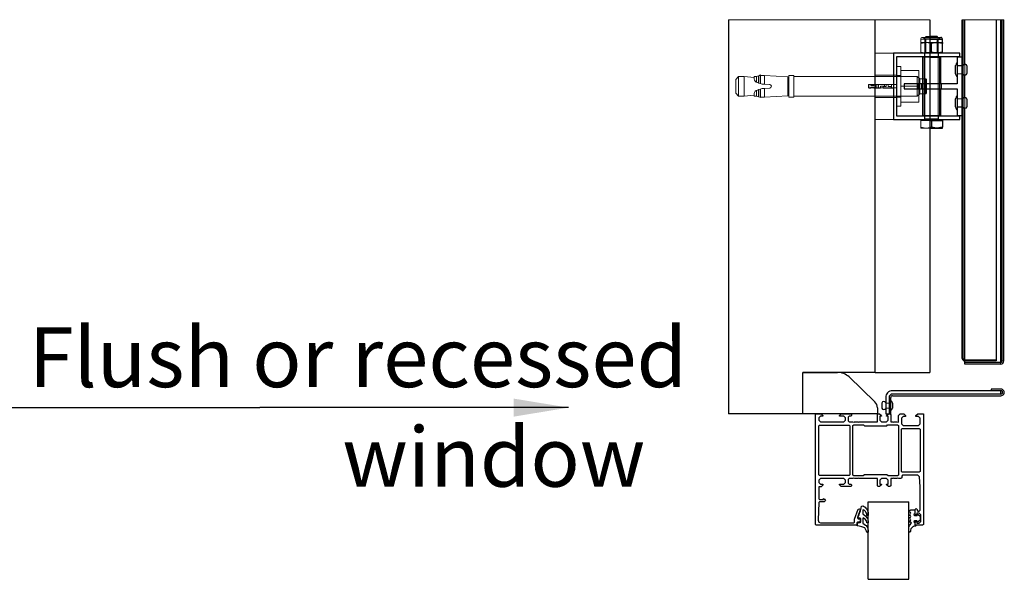
# Model space of a CAD drawing. Units: millimetres. Extents: x 17 to 168, y 117 to 260.
# Drawn here: x 39 to 69, y 120 to 136 of the extents above; entities that cross this region are included whole.
import ezdxf

# ---------------------------------------------------------------- set-up
doc = ezdxf.new("R2010")
doc.units = ezdxf.units.MM
doc.styles.get("Standard").update_dxf_attribs({"font": 'GOTHIC.TTF'})
doc.dimstyles.new('ISO-25', dxfattribs={"dimtxt": 2.5, "dimasz": 2.5, "dimexe": 1.25, "dimexo": 0.625, "dimtad": 1, "dimtxsty": 'Standard', "dimcen": 2.5, "dimadec": 0, "dimazin": 0, "dimtfac": 1, "dimtmove": 0, "dimatfit": 3, "dimfxl": 1, "dimarcsym": 0})

msp = doc.modelspace()

# ---------------------------------------------------------------- linework, layer by layer
at = {"color": 7, "linetype": 'Continuous', "lineweight": 18, "ltscale": 0.05}
for p, q in [((66.608, 136.436), (60.544, 136.436)), ((68.83, 136.436), (67.583, 136.436)), ((67.655, 126.183), (67.655, 136.436)), ((67.658, 126.182), (67.658, 136.436)), ((68.733, 136.436), (68.733, 126.105)), ((66.333, 135.853), (66.333, 135.751)), ((66.333, 135.853), (66.608, 135.853)), ((66.422, 135.853), (66.333, 135.853)), ((66.384, 135.904), (66.608, 135.904)), ((66.422, 135.904), (66.422, 135.853)), ((66.422, 135.853), (66.893, 135.853)), ((66.492, 135.929), (66.458, 135.894)), ((66.858, 135.894), (66.458, 135.894)), ((66.458, 135.894), (66.458, 133.449)), ((66.488, 135.853), (66.488, 135.451)), ((66.608, 135.929), (66.492, 135.929)), ((66.828, 135.451), (66.828, 135.853)), ((66.858, 135.894), (66.848, 135.904)), ((66.858, 135.329), (66.858, 135.894)), ((66.893, 135.853), (66.893, 135.904)), ((66.983, 135.853), (66.893, 135.853)), ((66.333, 135.751), (66.495, 135.751)), ((66.333, 135.751), (66.333, 135.722)), ((66.333, 135.458), (66.333, 135.722)), ((66.608, 135.731), (66.495, 135.751)), ((66.495, 135.751), (66.608, 135.751)), ((64.958, 135.429), (65.508, 135.429)), ((66.333, 135.429), (66.333, 135.458)), ((66.383, 135.304), (66.608, 135.304)), ((66.383, 135.304), (66.383, 133.554)), ((66.42, 135.304), (66.42, 133.554)), ((66.445, 135.429), (66.445, 135.329)), ((66.488, 135.451), (66.458, 135.43)), ((66.458, 135.43), (66.858, 135.43)), ((66.458, 135.43), (66.458, 135.429)), ((66.488, 135.451), (66.828, 135.451)), ((66.608, 135.449), (66.495, 135.429)), ((66.858, 135.43), (66.828, 135.451)), ((66.858, 135.429), (66.858, 135.43)), ((66.858, 133.554), (66.858, 135.304)), ((66.87, 135.329), (66.87, 135.429)), ((66.895, 133.554), (66.895, 135.304)), ((65.733, 135.029), (65.608, 135.029)), ((65.733, 133.829), (65.733, 135.029)), ((67.583, 135.054), (67.433, 135.054)), ((67.608, 135.049), (67.433, 135.049)), ((67.658, 134.767), (67.658, 135.091)), ((60.845, 134.721), (60.758, 134.634)), ((60.845, 134.721), (60.845, 134.136)), ((61.008, 134.721), (60.845, 134.721)), ((61.008, 134.721), (61.008, 134.136)), ((61.31, 134.698), (61.008, 134.721)), ((61.31, 134.721), (61.31, 134.69)), ((61.386, 134.721), (61.31, 134.721)), ((61.315, 134.69), (61.31, 134.69)), ((61.386, 134.551), (61.386, 134.721)), ((61.442, 134.531), (61.442, 134.743)), ((61.502, 134.771), (61.452, 134.745)), ((61.452, 134.527), (61.452, 134.745)), ((61.502, 134.771), (61.502, 134.511)), ((61.506, 134.754), (61.502, 134.771)), ((61.506, 134.754), (61.506, 134.51)), ((61.624, 134.756), (61.624, 134.492)), ((62.333, 134.718), (61.624, 134.756)), ((62.333, 134.14), (62.333, 134.718)), ((62.358, 134.104), (62.358, 134.754)), ((62.508, 134.754), (62.358, 134.754)), ((62.508, 134.104), (62.508, 134.754)), ((66.227, 134.729), (62.508, 134.729)), ((65.508, 134.766), (64.958, 134.766)), ((65.608, 134.766), (65.508, 134.766)), ((65.733, 134.754), (65.608, 134.754)), ((65.733, 134.904), (66.273, 134.904)), ((66.227, 134.129), (66.227, 134.729)), ((66.302, 134.654), (66.227, 134.729)), ((66.273, 134.429), (66.273, 134.904)), ((66.302, 134.204), (66.302, 134.654)), ((66.483, 134.654), (66.302, 134.654)), ((66.483, 134.204), (66.483, 134.654)), ((66.508, 134.629), (66.483, 134.654)), ((67.433, 134.809), (67.608, 134.809)), ((67.433, 134.804), (67.583, 134.804)), ((60.758, 134.634), (60.758, 134.224)), ((61.379, 134.554), (61.558, 134.496)), ((61.386, 134.551), (61.379, 134.554)), ((61.558, 134.362), (61.379, 134.304)), ((61.386, 134.551), (61.442, 134.531)), ((61.452, 134.527), (61.442, 134.531)), ((61.452, 134.527), (61.502, 134.511)), ((61.502, 134.346), (61.452, 134.33)), ((61.502, 134.511), (61.506, 134.51)), ((61.506, 134.347), (61.502, 134.346)), ((61.502, 134.087), (61.502, 134.346)), ((61.506, 134.51), (61.558, 134.496)), ((61.558, 134.362), (61.506, 134.347)), ((61.506, 134.103), (61.506, 134.347)), ((61.558, 134.496), (61.624, 134.492)), ((61.624, 134.366), (61.558, 134.362)), ((61.781, 134.484), (61.624, 134.492)), ((61.624, 134.366), (61.781, 134.374)), ((61.624, 134.366), (61.624, 134.102)), ((62.335, 134.639), (62.333, 134.639)), ((62.335, 134.221), (62.335, 134.639)), ((64.758, 134.379), (64.758, 134.479)), ((65.608, 134.479), (64.758, 134.479)), ((64.758, 134.379), (65.608, 134.379)), ((64.764, 134.375), (64.764, 134.483)), ((64.764, 134.483), (64.823, 134.483)), ((64.764, 134.375), (64.823, 134.375)), ((64.823, 134.453), (64.823, 134.483)), ((64.92, 134.453), (64.823, 134.453)), ((64.823, 134.403), (64.92, 134.403)), ((64.823, 134.403), (64.823, 134.375)), ((64.92, 134.483), (64.92, 134.453)), ((64.98, 134.483), (64.92, 134.483)), ((64.92, 134.403), (64.92, 134.375)), ((64.92, 134.375), (64.98, 134.375)), ((64.98, 134.375), (64.98, 134.483)), ((64.992, 134.375), (64.992, 134.483)), ((64.992, 134.483), (65.051, 134.483)), ((64.992, 134.375), (65.051, 134.375)), ((65.051, 134.375), (65.051, 134.483)), ((65.063, 134.375), (65.063, 134.483)), ((65.243, 134.483), (65.063, 134.483)), ((65.063, 134.375), (65.122, 134.375)), ((65.122, 134.435), (65.243, 134.435)), ((65.122, 134.435), (65.122, 134.375)), ((65.291, 134.423), (65.204, 134.423)), ((65.204, 134.423), (65.204, 134.375)), ((65.204, 134.375), (65.436, 134.375)), ((65.243, 134.435), (65.243, 134.483)), ((65.291, 134.423), (65.291, 134.483)), ((65.291, 134.483), (65.35, 134.483)), ((65.35, 134.423), (65.35, 134.483)), ((65.436, 134.423), (65.35, 134.423)), ((65.436, 134.375), (65.436, 134.423)), ((65.448, 134.483), (65.508, 134.483)), ((65.448, 134.375), (65.448, 134.483)), ((65.448, 134.375), (65.508, 134.375)), ((65.733, 134.429), (66.273, 134.429)), ((66.258, 134.354), (66.258, 134.504)), ((66.273, 134.429), (66.273, 133.954)), ((66.358, 134.354), (66.358, 134.504)), ((66.508, 134.229), (66.508, 134.629)), ((66.933, 134.354), (66.933, 134.504)), ((66.958, 134.354), (66.958, 134.504)), ((60.758, 134.224), (60.845, 134.136)), ((60.845, 134.136), (61.008, 134.136)), ((61.008, 134.136), (61.31, 134.16)), ((61.31, 134.168), (61.31, 134.136)), ((61.31, 134.168), (61.315, 134.168)), ((61.31, 134.136), (61.386, 134.136)), ((61.379, 134.304), (61.386, 134.307)), ((61.442, 134.327), (61.386, 134.307)), ((61.386, 134.136), (61.386, 134.307)), ((61.452, 134.33), (61.442, 134.327)), ((61.442, 134.115), (61.442, 134.327)), ((61.452, 134.113), (61.452, 134.33)), ((61.452, 134.113), (61.502, 134.087)), ((61.502, 134.087), (61.506, 134.103)), ((61.624, 134.102), (62.333, 134.14)), ((62.333, 134.218), (62.335, 134.218)), ((62.358, 134.104), (62.508, 134.104)), ((62.508, 134.129), (66.227, 134.129)), ((64.958, 134.091), (65.508, 134.091)), ((65.508, 134.091), (65.608, 134.091)), ((65.608, 134.104), (65.733, 134.104)), ((66.227, 134.129), (66.302, 134.204)), ((66.302, 134.204), (66.483, 134.204)), ((66.483, 134.204), (66.508, 134.229)), ((67.583, 134.054), (67.433, 134.054)), ((67.658, 133.767), (67.658, 134.091)), ((65.608, 133.829), (65.733, 133.829)), ((65.733, 133.954), (66.273, 133.954)), ((67.608, 134.049), (67.433, 134.049)), ((67.433, 133.809), (67.608, 133.809)), ((67.433, 133.804), (67.583, 133.804)), ((66.383, 133.554), (66.608, 133.554)), ((66.445, 133.529), (66.445, 133.429)), ((66.858, 133.449), (66.858, 133.529)), ((66.87, 133.429), (66.87, 133.529)), ((64.958, 133.429), (65.508, 133.429)), ((66.333, 133.429), (66.333, 133.399)), ((66.333, 133.399), (66.333, 133.193)), ((66.333, 133.399), (66.495, 133.399)), ((66.333, 133.193), (66.333, 133.164)), ((66.333, 133.164), (66.495, 133.164)), ((66.856, 133.449), (66.458, 133.449)), ((66.46, 133.449), (66.858, 133.449)), ((66.495, 133.399), (66.608, 133.399)), ((66.608, 133.184), (66.495, 133.164)), ((66.495, 133.164), (66.608, 133.164)), ((67.608, 126.229), (67.583, 126.229)), ((67.655, 126.154), (67.655, 126.179)), ((67.658, 126.154), (67.658, 126.179)), ((68.733, 126.054), (68.733, 126.101)), ((68.783, 126.151), (68.83, 126.151)), ((65.426, 124.884), (65.276, 124.884)), ((65.276, 124.734), (65.426, 124.734))]:
    msp.add_line(p, q, dxfattribs=at)
for p, q in [((60.544, 136.436), (60.544, 124.559)), ((64.747, 119.572), (65.977, 119.572))]:
    msp.add_line(p, q)
at = {"color": 7, "linetype": 'Continuous', "lineweight": 25, "ltscale": 0.05}
for p, q in [((64.958, 125.809), (64.958, 136.436)), ((66.608, 136.436), (66.608, 125.809)), ((67.583, 126.229), (67.583, 136.436)), ((67.608, 126.229), (67.608, 136.436)), ((68.608, 136.436), (68.608, 126.182)), ((68.733, 136.436), (68.733, 126.105)), ((68.783, 126.151), (68.783, 136.436)), ((68.83, 126.151), (68.83, 136.436)), ((66.823, 135.929), (66.608, 135.929)), ((66.608, 135.904), (66.932, 135.904)), ((66.848, 135.904), (66.823, 135.929)), ((66.983, 135.751), (66.983, 135.853)), ((66.608, 135.751), (66.82, 135.751)), ((66.658, 135.722), (66.608, 135.731)), ((66.658, 135.458), (66.658, 135.722)), ((66.983, 135.722), (66.82, 135.751)), ((66.82, 135.751), (66.983, 135.751)), ((66.983, 135.751), (66.983, 135.722)), ((66.983, 135.458), (66.983, 135.722)), ((65.508, 135.429), (65.508, 133.429)), ((67.508, 135.429), (65.508, 135.429)), ((65.608, 133.529), (65.608, 135.329)), ((65.608, 135.329), (67.508, 135.329)), ((66.658, 135.458), (66.608, 135.449)), ((66.608, 135.304), (66.933, 135.304)), ((66.983, 135.458), (66.82, 135.429)), ((66.858, 135.304), (66.858, 135.329)), ((66.933, 134.504), (66.933, 135.304)), ((66.983, 135.429), (66.983, 135.458)), ((67.583, 135.304), (67.433, 135.304)), ((67.433, 135.304), (67.433, 134.504)), ((67.508, 135.329), (67.508, 135.429)), ((67.583, 133.554), (67.583, 135.304)), ((67.38, 134.929), (67.38, 135.052)), ((67.725, 134.929), (67.725, 135.044)), ((67.38, 134.806), (67.38, 134.929)), ((67.725, 134.814), (67.725, 134.929)), ((67.433, 134.504), (65.833, 134.504)), ((65.833, 134.504), (65.833, 134.354)), ((65.833, 134.354), (67.433, 134.354)), ((66.933, 133.554), (66.933, 134.354)), ((67.433, 134.354), (67.433, 133.554)), ((67.38, 133.929), (67.38, 134.052)), ((67.38, 133.806), (67.38, 133.929)), ((67.725, 133.929), (67.725, 134.044)), ((67.725, 133.814), (67.725, 133.929)), ((67.508, 133.529), (65.608, 133.529)), ((66.608, 133.554), (66.933, 133.554)), ((66.858, 133.529), (66.858, 133.554)), ((67.433, 133.554), (67.583, 133.554)), ((67.508, 133.429), (67.508, 133.529)), ((65.508, 133.429), (67.508, 133.429)), ((66.608, 133.399), (66.658, 133.399)), ((66.658, 133.193), (66.608, 133.184)), ((66.608, 133.164), (66.82, 133.164)), ((66.658, 133.399), (66.658, 133.193)), ((66.658, 133.399), (66.82, 133.399)), ((66.82, 133.399), (66.983, 133.399)), ((66.983, 133.193), (66.82, 133.164)), ((66.82, 133.164), (66.983, 133.164)), ((66.983, 133.399), (66.983, 133.429)), ((66.983, 133.399), (66.983, 133.193)), ((66.983, 133.164), (66.983, 133.193)), ((67.655, 126.179), (67.655, 126.183)), ((67.655, 126.105), (67.655, 126.154)), ((68.733, 126.105), (67.655, 126.105)), ((67.655, 126.054), (67.655, 126.101)), ((68.733, 126.101), (67.655, 126.101)), ((68.733, 126.054), (67.655, 126.054)), ((67.658, 126.182), (68.608, 126.182)), ((68.608, 126.179), (67.658, 126.179)), ((68.608, 126.154), (67.658, 126.154)), ((68.608, 126.179), (68.608, 126.154)), ((62.776, 125.809), (63.824, 125.809)), ((62.776, 124.559), (62.776, 125.809)), ((64.958, 125.809), (62.776, 125.809)), ((64.958, 125.809), (66.608, 125.809)), ((64.171, 125.669), (64.949, 124.919)), ((68.748, 125.254), (65.476, 125.254)), ((68.748, 125.154), (65.476, 125.154)), ((68.448, 125.304), (68.448, 125.254)), ((68.748, 125.304), (68.448, 125.304)), ((68.748, 125.254), (68.448, 125.254)), ((68.748, 125.154), (68.748, 125.254)), ((65.159, 124.884), (65.159, 124.734)), ((65.276, 125.054), (65.276, 124.559)), ((65.376, 125.054), (65.376, 124.559)), ((65.426, 124.559), (65.426, 125.054)), ((65.476, 125.104), (68.748, 125.104)), ((65.479, 124.884), (65.479, 124.734)), ((62.776, 124.559), (60.544, 124.559)), ((65.026, 124.559), (62.776, 124.559)), ((63.161, 124.559), (63.331, 124.559)), ((63.161, 121.223), (63.161, 124.559)), ((63.331, 124.559), (63.386, 124.504)), ((63.886, 124.509), (63.936, 124.559)), ((63.936, 124.559), (64.221, 124.559)), ((64.221, 124.559), (64.246, 124.534)), ((65.026, 124.739), (65.026, 124.559)), ((65.026, 124.534), (65.051, 124.559)), ((65.051, 124.559), (65.092, 124.559)), ((65.092, 124.559), (65.141, 124.522)), ((65.276, 124.559), (65.376, 124.559)), ((65.311, 124.522), (65.359, 124.559)), ((65.359, 124.559), (65.401, 124.559)), ((65.426, 124.559), (65.376, 124.559)), ((65.401, 124.559), (65.426, 124.534)), ((65.661, 124.509), (65.711, 124.559)), ((65.711, 124.559), (65.826, 124.559)), ((65.826, 124.559), (65.876, 124.509)), ((66.186, 124.504), (66.241, 124.559)), ((66.241, 124.559), (66.411, 124.559)), ((66.411, 124.559), (66.411, 121.224)), ((63.311, 124.484), (63.261, 124.434)), ((63.261, 124.434), (63.261, 124.369)), ((63.261, 124.369), (63.311, 124.319)), ((63.386, 124.484), (63.311, 124.484)), ((63.311, 124.319), (64.011, 124.319)), ((63.386, 124.504), (63.386, 124.484)), ((63.886, 124.484), (63.886, 124.509)), ((64.011, 124.484), (63.886, 124.484)), ((64.061, 124.434), (64.011, 124.484)), ((64.011, 124.319), (64.061, 124.369)), ((64.061, 124.369), (64.061, 124.434)), ((64.171, 124.484), (64.146, 124.459)), ((64.146, 124.459), (64.146, 124.344)), ((64.146, 124.344), (64.171, 124.319)), ((64.221, 124.484), (64.171, 124.484)), ((64.171, 124.319), (64.286, 124.319)), ((64.246, 124.509), (64.221, 124.484)), ((64.246, 124.534), (64.246, 124.509)), ((64.286, 124.319), (64.322, 124.309)), ((64.322, 124.309), (64.336, 124.319)), ((64.336, 124.319), (64.431, 124.319)), ((64.431, 124.319), (64.446, 124.304)), ((64.446, 124.304), (64.471, 124.319)), ((64.471, 124.319), (65.026, 124.319)), ((65.026, 124.319), (65.026, 124.534)), ((65.151, 124.484), (65.101, 124.484)), ((65.101, 124.484), (65.101, 124.369)), ((65.101, 124.369), (65.151, 124.319)), ((65.141, 124.522), (65.151, 124.484)), ((65.151, 124.319), (65.301, 124.319)), ((65.301, 124.484), (65.311, 124.522)), ((65.351, 124.484), (65.301, 124.484)), ((65.301, 124.319), (65.351, 124.369)), ((65.351, 124.369), (65.351, 124.484)), ((65.426, 124.534), (65.426, 124.319)), ((65.426, 124.319), (65.476, 124.319)), ((65.476, 124.319), (65.501, 124.304)), ((65.501, 124.304), (65.516, 124.319)), ((65.516, 124.319), (65.611, 124.319)), ((65.611, 124.319), (65.647, 124.309)), ((65.647, 124.309), (65.661, 124.319)), ((65.661, 124.319), (65.661, 124.509)), ((65.801, 124.474), (65.751, 124.424)), ((65.751, 124.424), (65.751, 124.259)), ((65.876, 124.474), (65.801, 124.474)), ((65.876, 124.509), (65.876, 124.474)), ((66.186, 124.474), (66.186, 124.504)), ((66.261, 124.474), (66.186, 124.474)), ((66.311, 124.424), (66.261, 124.474)), ((66.311, 124.259), (66.311, 124.424)), ((63.261, 124.194), (63.286, 124.219)), ((63.261, 122.724), (63.261, 124.194)), ((63.286, 124.219), (64.171, 124.219)), ((64.171, 124.219), (64.196, 124.194)), ((64.196, 124.194), (64.196, 122.724)), ((64.286, 124.204), (64.311, 124.229)), ((64.286, 122.714), (64.286, 124.204)), ((64.311, 124.229), (64.607, 124.229)), ((64.607, 124.229), (64.641, 124.199)), ((64.641, 124.199), (65.305, 124.199)), ((65.305, 124.199), (65.335, 124.229)), ((65.335, 124.229), (65.636, 124.229)), ((65.636, 124.229), (65.661, 124.204)), ((65.661, 124.204), (65.661, 122.714)), ((65.751, 124.259), (65.801, 124.209)), ((65.751, 124.094), (65.776, 124.119)), ((65.751, 122.824), (65.751, 124.094)), ((65.776, 124.119), (66.286, 124.119)), ((65.801, 124.209), (66.261, 124.209)), ((66.261, 124.209), (66.311, 124.259)), ((66.286, 124.119), (66.311, 124.094)), ((66.311, 124.094), (66.311, 122.824)), ((65.776, 122.799), (65.751, 122.824)), ((66.286, 122.799), (65.776, 122.799)), ((66.311, 122.824), (66.286, 122.799)), ((63.286, 122.699), (63.261, 122.724)), ((63.311, 122.609), (63.261, 122.559)), ((63.261, 122.559), (63.261, 122.494)), ((63.261, 122.494), (63.311, 122.444)), ((64.171, 122.699), (63.286, 122.699)), ((64.011, 122.609), (63.311, 122.609)), ((64.061, 122.559), (64.011, 122.609)), ((64.011, 122.444), (64.061, 122.494)), ((64.061, 122.494), (64.061, 122.559)), ((64.171, 122.609), (64.146, 122.584)), ((64.146, 122.584), (64.146, 122.469)), ((64.196, 122.724), (64.171, 122.699)), ((64.286, 122.609), (64.171, 122.609)), ((64.311, 122.689), (64.286, 122.714)), ((64.299, 122.619), (64.286, 122.609)), ((64.336, 122.609), (64.299, 122.619)), ((64.597, 122.689), (64.311, 122.689)), ((64.431, 122.609), (64.336, 122.609)), ((64.446, 122.624), (64.431, 122.609)), ((64.471, 122.609), (64.446, 122.624)), ((65.026, 122.609), (64.471, 122.609)), ((64.641, 122.719), (64.597, 122.689)), ((65.305, 122.719), (64.641, 122.719)), ((65.026, 122.394), (65.026, 122.609)), ((65.151, 122.609), (65.101, 122.559)), ((65.101, 122.559), (65.101, 122.444)), ((65.301, 122.609), (65.151, 122.609)), ((65.351, 122.559), (65.301, 122.609)), ((65.351, 122.689), (65.305, 122.719)), ((65.636, 122.689), (65.351, 122.689)), ((65.351, 122.444), (65.351, 122.559)), ((65.476, 122.609), (65.426, 122.609)), ((65.426, 122.609), (65.426, 122.394)), ((65.501, 122.624), (65.476, 122.609)), ((65.516, 122.609), (65.501, 122.624)), ((65.611, 122.609), (65.516, 122.609)), ((65.624, 122.619), (65.611, 122.609)), ((65.661, 122.609), (65.624, 122.619)), ((65.661, 122.714), (65.636, 122.689)), ((65.736, 122.609), (65.661, 122.609)), ((65.761, 122.634), (65.736, 122.609)), ((65.786, 122.709), (65.761, 122.684)), ((65.761, 122.684), (65.761, 122.634)), ((66.239, 122.709), (65.786, 122.709)), ((66.289, 122.662), (66.239, 122.709)), ((66.311, 122.359), (66.289, 122.662)), ((63.26, 122.359), (63.26, 122.001)), ((63.331, 122.359), (63.26, 122.359)), ((63.311, 122.444), (63.386, 122.444)), ((63.386, 122.414), (63.331, 122.359)), ((63.386, 122.444), (63.386, 122.414)), ((63.886, 122.444), (64.011, 122.444)), ((63.886, 122.419), (63.886, 122.444)), ((63.936, 122.369), (63.886, 122.419)), ((64.221, 122.369), (63.936, 122.369)), ((64.146, 122.469), (64.171, 122.444)), ((64.171, 122.444), (64.221, 122.444)), ((64.221, 122.444), (64.246, 122.419)), ((64.246, 122.394), (64.221, 122.369)), ((64.246, 122.419), (64.246, 122.394)), ((65.051, 122.369), (65.026, 122.394)), ((65.092, 122.369), (65.051, 122.369)), ((65.141, 122.406), (65.092, 122.369)), ((65.101, 122.444), (65.151, 122.444)), ((65.151, 122.444), (65.141, 122.406)), ((65.311, 122.406), (65.301, 122.444)), ((65.301, 122.444), (65.351, 122.444)), ((65.359, 122.369), (65.311, 122.406)), ((65.401, 122.369), (65.359, 122.369)), ((65.426, 122.394), (65.401, 122.369)), ((66.311, 121.654), (66.311, 122.359)), ((63.284, 121.911), (63.259, 121.887)), ((63.26, 122.001), (63.285, 121.976)), ((63.426, 121.911), (63.284, 121.911)), ((63.285, 121.976), (63.405, 121.976)), ((63.405, 122.006), (63.437, 121.988)), ((63.405, 121.976), (63.405, 122.006)), ((63.46, 121.951), (63.426, 121.911)), ((63.437, 121.988), (63.46, 121.951)), ((64.747, 119.572), (64.747, 121.909)), ((64.747, 121.909), (65.977, 121.909)), ((65.977, 119.572), (65.977, 121.909)), ((63.259, 121.887), (63.239, 121.352)), ((64.337, 121.383), (64.446, 121.682)), ((64.509, 121.665), (64.424, 121.432)), ((64.446, 121.682), (64.485, 121.699)), ((64.485, 121.699), (64.51, 121.675)), ((64.488, 121.569), (64.512, 121.64)), ((64.51, 121.675), (64.509, 121.665)), ((64.512, 121.64), (64.534, 121.713)), ((64.534, 121.713), (64.55, 121.777)), ((64.55, 121.777), (64.582, 121.789)), ((64.582, 121.789), (64.608, 121.778)), ((64.599, 121.667), (64.588, 121.656)), ((64.588, 121.656), (64.588, 121.547)), ((64.627, 121.654), (64.599, 121.667)), ((64.608, 121.778), (64.633, 121.761)), ((64.648, 121.636), (64.627, 121.654)), ((64.633, 121.761), (64.657, 121.742)), ((64.667, 121.615), (64.648, 121.636)), ((64.657, 121.742), (64.678, 121.72)), ((64.682, 121.593), (64.667, 121.615)), ((64.678, 121.72), (64.697, 121.696)), ((64.697, 121.696), (64.713, 121.67)), ((64.713, 121.67), (64.727, 121.643)), ((64.727, 121.643), (64.737, 121.614)), ((64.737, 121.614), (64.744, 121.584)), ((65.977, 121.614), (65.987, 121.631)), ((65.987, 121.596), (65.977, 121.614)), ((65.987, 121.631), (66.037, 121.664)), ((66.027, 121.581), (65.987, 121.596)), ((66.037, 121.664), (66.137, 121.664)), ((66.137, 121.664), (66.152, 121.649)), ((66.152, 121.649), (66.152, 121.544)), ((66.161, 121.679), (66.196, 121.704)), ((66.161, 121.539), (66.161, 121.679)), ((66.196, 121.704), (66.221, 121.679)), ((66.221, 121.679), (66.221, 121.654)), ((66.221, 121.654), (66.246, 121.629)), ((66.246, 121.629), (66.286, 121.629)), ((66.286, 121.629), (66.311, 121.654)), ((63.239, 121.352), (63.259, 121.297)), ((63.259, 121.297), (63.313, 121.274)), ((64.31, 121.274), (64.335, 121.299)), ((64.335, 121.377), (64.337, 121.383)), ((64.335, 121.299), (64.335, 121.377)), ((64.435, 121.299), (64.41, 121.274)), ((64.424, 121.432), (64.422, 121.423)), ((64.422, 121.423), (64.447, 121.399)), ((64.433, 121.427), (64.438, 121.441)), ((64.445, 121.414), (64.433, 121.427)), ((64.485, 121.299), (64.435, 121.299)), ((64.438, 121.441), (64.462, 121.498)), ((64.508, 121.414), (64.445, 121.414)), ((64.447, 121.399), (64.485, 121.399)), ((64.462, 121.498), (64.488, 121.569)), ((64.485, 121.399), (64.51, 121.374)), ((64.51, 121.324), (64.485, 121.299)), ((64.523, 121.399), (64.508, 121.414)), ((64.509, 121.284), (64.523, 121.299)), ((64.51, 121.374), (64.51, 121.324)), ((64.523, 121.299), (64.523, 121.399)), ((64.588, 121.547), (64.643, 121.49)), ((64.593, 121.421), (64.588, 121.409)), ((64.588, 121.409), (64.588, 121.264)), ((64.602, 121.424), (64.593, 121.421)), ((64.662, 121.384), (64.602, 121.424)), ((64.643, 121.49), (64.661, 121.48)), ((64.661, 121.48), (64.73, 121.409)), ((64.698, 121.334), (64.662, 121.384)), ((64.695, 121.568), (64.682, 121.593)), ((64.704, 121.536), (64.695, 121.568)), ((64.712, 121.275), (64.698, 121.334)), ((64.704, 121.527), (64.704, 121.536)), ((64.704, 121.519), (64.704, 121.527)), ((64.704, 121.512), (64.704, 121.519)), ((64.71, 121.498), (64.704, 121.512)), ((64.73, 121.491), (64.71, 121.498)), ((64.743, 121.497), (64.73, 121.491)), ((64.73, 121.409), (64.75, 121.32)), ((64.75, 121.524), (64.743, 121.497)), ((64.744, 121.584), (64.748, 121.554)), ((64.75, 121.32), (64.745, 121.275)), ((64.748, 121.554), (64.75, 121.524)), ((65.977, 121.514), (65.987, 121.531)), ((65.987, 121.496), (65.977, 121.514)), ((65.977, 121.414), (65.987, 121.431)), ((65.987, 121.396), (65.977, 121.414)), ((65.977, 121.314), (65.987, 121.331)), ((65.991, 121.294), (65.977, 121.314)), ((65.987, 121.531), (66.027, 121.546)), ((66.027, 121.481), (65.987, 121.496)), ((65.987, 121.431), (66.027, 121.446)), ((66.027, 121.381), (65.987, 121.396)), ((65.987, 121.331), (66.027, 121.346)), ((66.037, 121.564), (66.027, 121.581)), ((66.027, 121.546), (66.037, 121.564)), ((66.037, 121.464), (66.027, 121.481)), ((66.027, 121.446), (66.037, 121.464)), ((66.037, 121.364), (66.027, 121.381)), ((66.027, 121.346), (66.037, 121.364)), ((66.152, 121.544), (66.128, 121.526)), ((66.128, 121.526), (66.128, 121.511)), ((66.128, 121.511), (66.152, 121.494)), ((66.152, 121.334), (66.128, 121.316)), ((66.128, 121.316), (66.128, 121.301)), ((66.128, 121.301), (66.152, 121.284)), ((66.152, 121.494), (66.217, 121.494)), ((66.217, 121.334), (66.152, 121.334)), ((66.186, 121.514), (66.161, 121.539)), ((66.161, 121.289), (66.186, 121.314)), ((66.211, 121.514), (66.186, 121.514)), ((66.186, 121.314), (66.211, 121.314)), ((66.286, 121.564), (66.211, 121.564)), ((66.211, 121.564), (66.211, 121.514)), ((66.211, 121.314), (66.211, 121.264)), ((66.217, 121.494), (66.228, 121.498)), ((66.232, 121.319), (66.217, 121.334)), ((66.228, 121.498), (66.236, 121.523)), ((66.232, 121.314), (66.232, 121.319)), ((66.244, 121.299), (66.232, 121.314)), ((66.236, 121.523), (66.249, 121.529)), ((66.258, 121.303), (66.244, 121.299)), ((66.249, 121.529), (66.258, 121.524)), ((66.258, 121.524), (66.31, 121.472)), ((66.31, 121.355), (66.258, 121.303)), ((66.336, 121.514), (66.286, 121.564)), ((66.286, 121.264), (66.336, 121.314)), ((66.31, 121.472), (66.317, 121.455)), ((66.317, 121.373), (66.31, 121.355)), ((66.317, 121.455), (66.317, 121.373)), ((66.336, 121.314), (66.336, 121.514)), ((63.185, 121.199), (63.161, 121.223)), ((64.385, 121.199), (63.185, 121.199)), ((63.313, 121.274), (64.31, 121.274)), ((64.41, 121.224), (64.385, 121.199)), ((64.41, 121.274), (64.41, 121.224)), ((64.413, 121.199), (64.433, 121.273)), ((64.417, 121.188), (64.413, 121.199)), ((64.441, 121.181), (64.417, 121.188)), ((64.433, 121.273), (64.447, 121.284)), ((64.559, 121.157), (64.441, 121.181)), ((64.447, 121.284), (64.509, 121.284)), ((64.645, 121.12), (64.559, 121.157)), ((64.588, 121.264), (64.667, 121.208)), ((64.659, 121.107), (64.645, 121.12)), ((64.701, 121.024), (64.659, 121.107)), ((64.667, 121.208), (64.685, 121.193)), ((64.685, 121.193), (64.74, 121.115)), ((64.708, 120.993), (64.701, 121.024)), ((64.732, 121.269), (64.712, 121.275)), ((64.745, 121.275), (64.732, 121.269)), ((64.74, 121.115), (64.75, 121.034)), ((64.75, 121.034), (64.743, 120.991)), ((65.977, 121.143), (66.001, 121.206)), ((65.977, 121.012), (65.977, 121.143)), ((65.999, 120.99), (65.977, 121.012)), ((66.032, 121.294), (65.991, 121.294)), ((66.001, 121.206), (66.057, 121.268)), ((66.02, 121.012), (66.01, 120.993)), ((66.025, 121.057), (66.02, 121.012)), ((66.031, 121.098), (66.025, 121.057)), ((66.1, 121.159), (66.031, 121.098)), ((66.057, 121.268), (66.032, 121.294)), ((66.125, 121.164), (66.1, 121.159)), ((66.177, 121.169), (66.125, 121.164)), ((66.152, 121.284), (66.152, 121.189)), ((66.152, 121.189), (66.197, 121.189)), ((66.161, 121.224), (66.161, 121.289)), ((66.186, 121.199), (66.161, 121.224)), ((66.197, 121.189), (66.177, 121.169)), ((66.386, 121.199), (66.186, 121.199)), ((66.211, 121.264), (66.286, 121.264)), ((66.411, 121.224), (66.386, 121.199)), ((64.725, 120.985), (64.708, 120.993)), ((64.743, 120.991), (64.725, 120.985)), ((66.01, 120.993), (65.999, 120.99))]:
    msp.add_line(p, q, dxfattribs=at)
at = {"color": 8, "linetype": 'Continuous', "lineweight": 25, "ltscale": 0.05}
for p, q in [((67.658, 135.091), (67.658, 136.436)), ((66.608, 135.853), (66.983, 135.853)), ((67.658, 134.091), (67.658, 134.767)), ((67.658, 126.182), (67.658, 133.767))]:
    msp.add_line(p, q, dxfattribs=at)
at = {"color": 7, "linetype": 'Continuous', "lineweight": 18, "ltscale": 0.05, "flags": 128}
for points in [[(66.495, 135.751), (66.484, 135.751), (66.333, 135.722)], [(66.495, 135.429), (66.484, 135.429), (66.333, 135.458)], [(66.495, 133.164), (66.484, 133.164), (66.333, 133.193)]]:
    msp.add_lwpolyline(points, dxfattribs=at)
at = {"color": 7, "linetype": 'Continuous', "lineweight": 25, "ltscale": 0.05, "flags": 128}
for points in [[(66.82, 135.751), (66.809, 135.751), (66.658, 135.722)], [(66.82, 135.429), (66.809, 135.429), (66.658, 135.458)], [(67.433, 135.151), (67.432, 135.152), (67.432, 135.152), (67.431, 135.152), (67.431, 135.152), (67.429, 135.151), (67.428, 135.15), (67.422, 135.142), (67.415, 135.131), (67.403, 135.108), (67.385, 135.069), (67.381, 135.057), (67.38, 135.052)], [(67.38, 134.806), (67.381, 134.802), (67.383, 134.796), (67.388, 134.781), (67.403, 134.75), (67.418, 134.721), (67.428, 134.708), (67.429, 134.707), (67.431, 134.706), (67.431, 134.706), (67.432, 134.706), (67.432, 134.706), (67.433, 134.706)], [(67.433, 134.151), (67.432, 134.152), (67.432, 134.152), (67.431, 134.152), (67.431, 134.152), (67.429, 134.151), (67.428, 134.15), (67.422, 134.142), (67.415, 134.131), (67.403, 134.108), (67.385, 134.069), (67.381, 134.057), (67.38, 134.052)], [(67.38, 133.806), (67.381, 133.802), (67.383, 133.796), (67.388, 133.781), (67.403, 133.75), (67.418, 133.721), (67.428, 133.708), (67.429, 133.707), (67.431, 133.706), (67.431, 133.706), (67.432, 133.706), (67.432, 133.706), (67.433, 133.706)], [(66.82, 133.164), (66.809, 133.164), (66.658, 133.193)], [(65.479, 124.884), (65.479, 124.886), (65.478, 124.888), (65.476, 124.893), (65.47, 124.904), (65.456, 124.928), (65.44, 124.949), (65.435, 124.955), (65.431, 124.958), (65.429, 124.959), (65.428, 124.959), (65.427, 124.959), (65.426, 124.959)], [(65.426, 124.659), (65.427, 124.658), (65.428, 124.658), (65.429, 124.659), (65.431, 124.659), (65.437, 124.665), (65.444, 124.673), (65.456, 124.69), (65.473, 124.72), (65.478, 124.729), (65.479, 124.732), (65.479, 124.734)]]:
    msp.add_lwpolyline(points, dxfattribs=at)
at = {"color": 7, "linetype": 'Continuous', "lineweight": 18, "ltscale": 0.05}
for centre, radius, start, end in [((66.384, 135.853), 0.051, 89.9985, 179.9999), ((61.452, 134.672), 0.139, 172.4057, 238.1368), ((61.812, 133.7), 1.107, 109.5092, 112.612), ((61.57, 134.212), 0.546, 102.4732, 103.5569), ((61.573, 134.201), 0.558, 84.7551, 96.8955), ((62.335, 134.662), 0.0225, 270.0078, 359.996), ((61.776, 134.429), 0.0553, 276.127, 83.873), ((61.452, 134.186), 0.139, 121.8618, 187.5957), ((61.806, 135.144), 1.092, 247.3667, 250.512), ((61.57, 134.645), 0.546, 256.4431, 257.5268), ((61.573, 134.657), 0.558, 263.1045, 275.2449), ((62.335, 134.196), 0.0225, 359.9933, 90.0181), ((66.438, 133.449), 0.02, 270.0042, 0.0044), ((66.878, 133.449), 0.02, 179.9993, 269.9922)]:
    msp.add_arc(centre, radius, start, end, dxfattribs=at)
at = {"color": 7, "linetype": 'Continuous', "lineweight": 25, "ltscale": 0.05}
for centre, radius, start, end in [((66.932, 135.853), 0.051, 0.0001, 90.0024), ((67.663, 135.029), 0.0631, 13.3456, 151.7434), ((67.663, 134.829), 0.0631, 208.26, 346.6511), ((67.663, 134.029), 0.0631, 13.3561, 151.7328), ((67.663, 133.829), 0.0631, 208.2599, 346.6511), ((67.658, 126.229), 0.075, 179.9955, 270.0039), ((67.658, 126.229), 0.05, 179.9981, 269.9993), ((68.733, 126.151), 0.05, 270.0007, 359.9951), ((68.733, 126.151), 0.0975, 269.9999, 359.9975), ((63.824, 125.309), 0.5, 46.0579, 90.0007), ((65.476, 125.054), 0.2, 89.9999, 180.0009), ((65.476, 125.054), 0.1, 90.0007, 180.0019), ((68.748, 125.204), 0.1, 269.9991, 90.0009), ((68.748, 125.204), 0.05, 269.9991, 90.0009), ((64.776, 124.739), 0.25, 0.0011, 46.0574), ((65.219, 124.867), 0.0627, 25.4651, 164.3041), ((65.476, 125.054), 0.05, 89.9998, 180.0019), ((65.219, 124.751), 0.0627, 195.696, 334.5349)]:
    msp.add_arc(centre, radius, start, end, dxfattribs=at)

# ---------------------------------------------------------------- texts
at = {"ltscale": 0.05, "insert": (33.124, 127.163), "char_height": 1.8, "attachment_point": 1}
msp.add_mtext_dynamic_manual_height_columns('\\pi3.52073;Flush or recessed \\P\\pi8.77022;window', width=27.07273, gutter_width=17.5, heights=[5.073], dxfattribs=at)

# ---------------------------------------------------------------- leaders
at = {"linetype": 'Continuous', "ltscale": 0.05}
for points in [[(37.115, 124.746), (46.42, 124.746)], [(55.724, 124.746), (46.42, 124.746)]]:
    msp.add_leader(points, dimstyle='ISO-25', override={"dimscale": 0.5, "dimtxt": 3.5, "dimasz": 3.302, "dimexe": 1, "dimexo": 1, "dimgap": 1.524, "dimtad": 0, "dimtih": 1, "dimtoh": 1, "dimlfac": 20, "dimzin": 0, "dimadec": 2, "dimtzin": 0}, dxfattribs=at)

doc.saveas('drawing.dxf')
